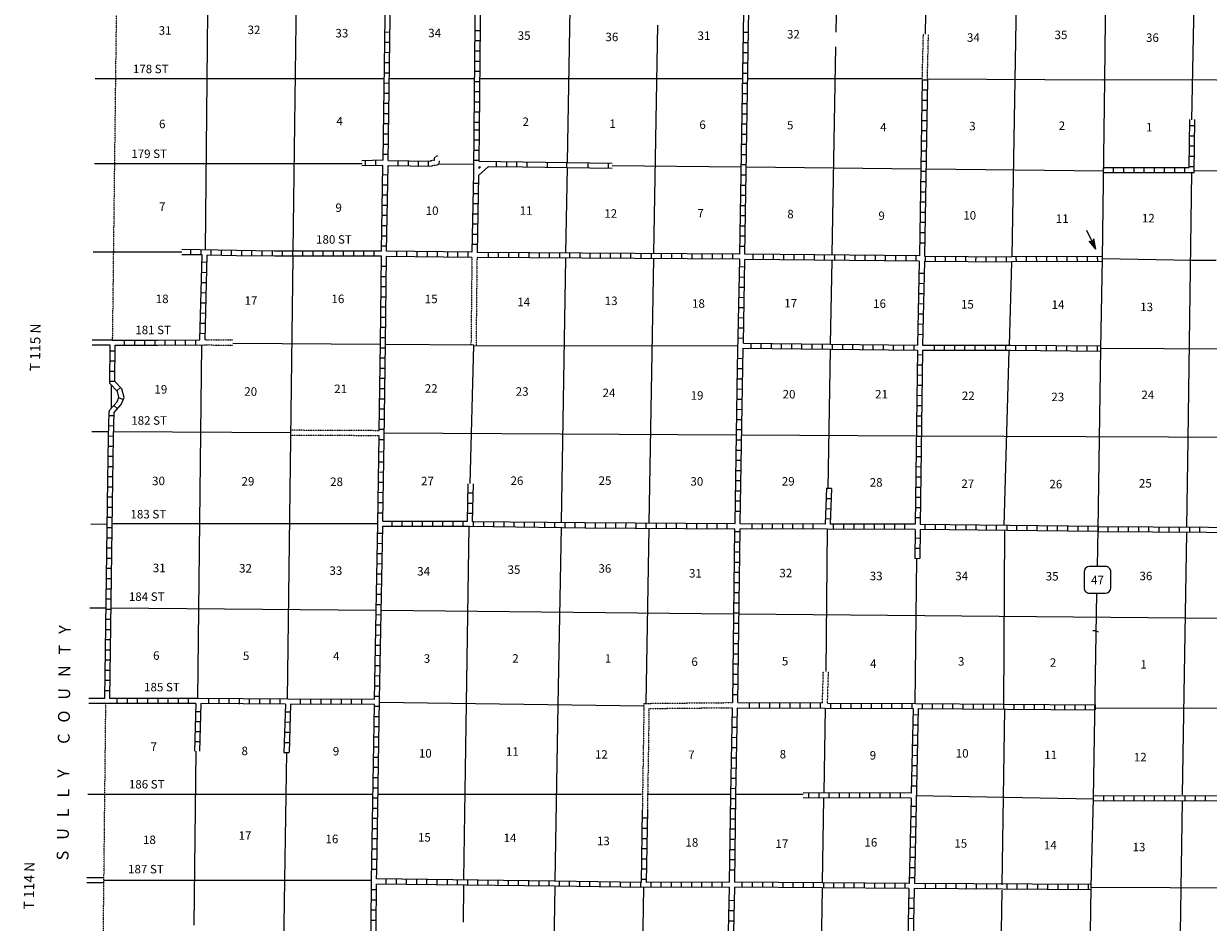
# Model space of a CAD drawing. Extents: x 1225394 to 1640443, y 15927133 to 16349879.
# Drawn here: x 1460065 to 1529857, y 16229318 to 16282252 of the extents above; entities that cross this region are included whole.
import ezdxf

# ---------------------------------------------------------------- set-up
doc = ezdxf.new("R2010")
doc.units = 0
doc.header["$MEASUREMENT"] = 0
doc.linetypes.add('DGN_STYLE_3', pattern=[0.0011, 0, -0.0011])
doc.linetypes.add('DGN_STYLE_4', pattern=[0.0022, 0, -0.0011, 0, -0.0011])
for name, color, linetype in [('L11', 7, 'CONTINUOUS'), ('L13', 7, 'CONTINUOUS'), ('L14', 7, 'CONTINUOUS'), ('L2', 7, 'CONTINUOUS'), ('L28', 7, 'CONTINUOUS'), ('L3', 7, 'CONTINUOUS'), ('L30', 7, 'CONTINUOUS'), ('L50', 7, 'CONTINUOUS'), ('L8', 7, 'CONTINUOUS'), ('L9', 7, 'CONTINUOUS')]:
    doc.layers.add(name, color=color, linetype=linetype)
doc.styles.add('STYLE-FONT002', font='font002.shx')

# ---------------------------------------------------------------- blocks, each defined once
blk = doc.blocks.new('SD_1')
at = {"layer": 'L3', "color": 7, "linetype": 'CONTINUOUS'}
for p, q in [((496, 766), (-449, 766)), ((-766, 449), (-766, -491)), ((808, -491), (808, 449)), ((-449, -808), (496, -808))]:
    blk.add_line(p, q, dxfattribs=at)
for centre, start, end in [((-451, 454), 90.00002, 180.00002), ((494, 454), 0.00002, 90.00002), ((-451, -491), 180.00002, 270.00002), ((494, -491), 270.00002, 0.00002)]:
    blk.add_arc(centre, 315, start, end, dxfattribs=at)
blk = doc.blocks.new('TFA_1')
at = {"layer": 'L28', "color": 1, "linetype": 'CONTINUOUS'}
for p, q in [((1219, 5), (0, 0)), ((1219, 5), (621, 149)), ((621, 149), (725, 0)), ((1219, 5), (627, -158)), ((1145, 10), (668, 126)), ((1081, 11), (678, 110)), ((1011, 10), (700, 82)), ((928, 20), (712, 47)), ((841, 9), (734, 31)), ((768, 3), (734, 19)), ((947, -1), (791, 3)), ((900, -2), (791, 3)), ((627, -158), (725, 0)), ((1127, -16), (659, -127)), ((1065, -10), (666, -112)), ((985, -19), (679, -84)), ((935, -13), (700, -53)), ((824, -12), (707, -38)), ((794, -15), (730, -14))]:
    blk.add_line(p, q, dxfattribs=at)

msp = doc.modelspace()

# ---------------------------------------------------------------- linework, layer by layer
at = {"layer": 'L11', "color": 31, "linetype": 'DGN_STYLE_3', "flags": 128}
for points in [[(1513004, 16278963), (1513071, 16281642)], [(1513305, 16278952), (1513371, 16281635)], [(1484014, 16274163), (1484086, 16274200), (1484158, 16274213), (1484260, 16274215), (1484255, 16274238), (1484261, 16274287), (1484272, 16274352), (1484332, 16274422), (1484412, 16274461), (1484487, 16274458)], [(1484126, 16273862), (1484187, 16273913), (1484187, 16273913), (1484335, 16273916), (1484412, 16273927), (1484488, 16273971), (1484535, 16274031), (1484546, 16274054), (1484570, 16274103), (1484571, 16274153), (1484591, 16274158)], [(1486472, 16268487), (1486416, 16263339)], [(1486773, 16268476), (1486713, 16263304)], [(1470747, 16263631), (1472388, 16263620)], [(1470738, 16263328), (1472387, 16263317)], [(1481006, 16258277), (1475809, 16258302)], [(1481001, 16257977), (1475808, 16258002)], [(1507122, 16242245), (1507178, 16244095)], [(1507423, 16242235), (1507479, 16244092)], [(1496609, 16242213), (1496512, 16235940)], [(1496609, 16242213), (1501847, 16242261)], [(1496905, 16241912), (1496813, 16235936)], [(1496905, 16241912), (1501831, 16241960)]]:
    msp.add_lwpolyline(points, dxfattribs=at)
at = {"layer": 'L13', "color": 7, "linetype": 'CONTINUOUS'}
for p, q in [((1475944, 16268872), (1476272, 16294987)), ((1507935, 16281761), (1508072, 16289409)), ((1507703, 16268656), (1507919, 16280895)), ((1481298, 16279005), (1465506, 16279005)), ((1486578, 16279005), (1481604, 16279005)), ((1502412, 16279005), (1486953, 16279005)), ((1513004, 16279005), (1502740, 16279005)), ((1480015, 16274005), (1465411, 16274005)), ((1469384, 16268793), (1465374, 16268793)), ((1475612, 16242462), (1475939, 16268545)), ((1507602, 16263371), (1507697, 16268297)), ((1507454, 16254870), (1507602, 16263054)), ((1480923, 16252789), (1465279, 16252789)), ((1507286, 16241939), (1507206, 16236940)), ((1480606, 16236838), (1464841, 16236838)), ((1496472, 16236838), (1480939, 16236838)), ((1501673, 16236838), (1496805, 16236838)), ((1505982, 16236838), (1502064, 16236838)), ((1507195, 16236639), (1507111, 16231643)), ((1480556, 16231785), (1464799, 16231785)), ((1507106, 16231326), (1506837, 16215718))]:
    msp.add_line(p, q, dxfattribs=at)
at = {"layer": 'L13', "color": 7, "linetype": 'CONTINUOUS', "flags": 128}
for points in [[(1471002, 16295003), (1470749, 16268920)], [(1528896, 16276581), (1529219, 16293270)], [(1518637, 16289354), (1518289, 16268529)], [(1513189, 16281639), (1513278, 16286529)], [(1492270, 16284269), (1492090, 16274089)], [(1497412, 16282173), (1497169, 16268719)], [(1513331, 16279005), (1523679, 16278936)], [(1543643, 16278889), (1523679, 16278936)], [(1484516, 16274006), (1486572, 16273978)], [(1492090, 16273762), (1491995, 16268735)], [(1494729, 16273903), (1502338, 16273820)], [(1502645, 16273814), (1512919, 16273704)], [(1513231, 16273704), (1523711, 16273587)], [(1528864, 16273477), (1528653, 16257753)], [(1529028, 16273587), (1541069, 16273639)], [(1491995, 16268413), (1491721, 16252879)], [(1497169, 16268397), (1496895, 16252839)], [(1518136, 16263312), (1518278, 16268212)], [(1470538, 16263328), (1470305, 16242493)], [(1472387, 16263428), (1481087, 16263371)], [(1481388, 16263371), (1486577, 16263338)], [(1486377, 16255176), (1486576, 16263304)], [(1486576, 16263304), (1502154, 16263281)], [(1517835, 16252694), (1518130, 16263001)], [(1523547, 16263144), (1538395, 16263055)], [(1465221, 16260968), (1465221, 16259606)], [(1475809, 16258152), (1465364, 16258201)], [(1502053, 16258022), (1481314, 16258122)], [(1512613, 16257964), (1502396, 16258011)], [(1537198, 16257847), (1512972, 16257964)], [(1528653, 16257753), (1528569, 16252605)], [(1486158, 16242211), (1486314, 16252647)], [(1491721, 16252568), (1491533, 16242135)], [(1496894, 16252538), (1496710, 16242213)], [(1507403, 16252473), (1507317, 16244093)], [(1517851, 16252395), (1517797, 16242173)], [(1528569, 16252261), (1528326, 16236823)], [(1512663, 16250746), (1512571, 16242213)], [(1480812, 16247678), (1465216, 16247826)], [(1501879, 16247478), (1481140, 16247678)], [(1532877, 16247187), (1502206, 16247478)], [(1481026, 16242284), (1496607, 16242063)], [(1486002, 16231843), (1486159, 16242211)], [(1491539, 16242135), (1491356, 16231743)], [(1517856, 16241870), (1517687, 16231527)], [(1523220, 16241944), (1532877, 16241928)], [(1470115, 16229142), (1470234, 16239399)], [(1475451, 16231785), (1475562, 16239316)], [(1512629, 16236780), (1523093, 16236585)], [(1528320, 16236479), (1527957, 16213154)], [(1475379, 16226606), (1475457, 16231785)], [(1485971, 16229330), (1486002, 16231506)], [(1491356, 16231405), (1490897, 16205227)], [(1496171, 16205153), (1496604, 16231368)], [(1517687, 16231220), (1517436, 16215555)], [(1522919, 16231384), (1532296, 16231352)]]:
    msp.add_lwpolyline(points, dxfattribs=at)
at = {"layer": 'L2', "color": 7, "linetype": 'DGN_STYLE_4', "flags": 128}
for points in [[(1465305, 16263619), (1465622, 16290072)], [(1464439, 16198829), (1464904, 16242203)]]:
    msp.add_lwpolyline(points, dxfattribs=at)
at = {"layer": 'L3', "color": 2, "linetype": 'CONTINUOUS', "flags": 128}
for points in [[(1523764, 16278952), (1523880, 16289465), (1523943, 16294739), (1524002, 16300046), (1524070, 16303029), (1523996, 16305262), (1523970, 16306672)], [(1523331, 16250276), (1523363, 16252478), (1523521, 16263122), (1523627, 16268397), (1523764, 16278952)], [(1528870, 16268297), (1523627, 16268397)], [(1530327, 16268302), (1528870, 16268297)], [(1522951, 16231384), (1523093, 16236622), (1523294, 16248703)], [(1522845, 16224177), (1522877, 16226046), (1522951, 16231384)]]:
    msp.add_lwpolyline(points, dxfattribs=at)
at = {"layer": 'L3', "color": 140, "linetype": 'CONTINUOUS', "flags": 128}
msp.add_lwpolyline([(1523378, 16246411), (1523210, 16246480), (1523051, 16246480)], dxfattribs=at)
at = {"layer": 'L50', "color": 7, "linetype": 'CONTINUOUS'}
for p, q in [((1465506, 16279005), (1464281, 16279005)), ((1465411, 16274005), (1464244, 16274005)), ((1465374, 16268793), (1464165, 16268793)), ((1465295, 16263619), (1464107, 16263619)), ((1465158, 16263318), (1464107, 16263318)), ((1465063, 16258201), (1464070, 16258201)), ((1464888, 16247826), (1463954, 16247826)), ((1464841, 16242504), (1463906, 16242504)), ((1464915, 16242203), (1463906, 16242203)), ((1464841, 16236838), (1463848, 16236838)), ((1464799, 16231935), (1463790, 16231935)), ((1464799, 16231635), (1463790, 16231635))]:
    msp.add_line(p, q, dxfattribs=at)
at = {"layer": 'L50', "color": 7, "linetype": 'CONTINUOUS', "flags": 128}
msp.add_lwpolyline([(1464978, 16252779), (1464022, 16252752)], dxfattribs=at)
at = {"layer": 'L8', "color": 1, "linetype": 'CONTINUOUS'}
for p, q in [((1486948, 16281835), (1486647, 16281835)), ((1481631, 16281138), (1481330, 16281143)), ((1481636, 16281735), (1481340, 16281745)), ((1486937, 16281238), (1486636, 16281238)), ((1502761, 16281127), (1502465, 16281127)), ((1502771, 16281729), (1502470, 16281729)), ((1481620, 16280536), (1481319, 16280547)), ((1486937, 16280636), (1486636, 16280636)), ((1502755, 16280531), (1502454, 16280531)), ((1481615, 16279939), (1481314, 16279945)), ((1486932, 16280034), (1486631, 16280034)), ((1502745, 16279929), (1502444, 16279929)), ((1481604, 16279337), (1481303, 16279343)), ((1486921, 16279438), (1486620, 16279438)), ((1502740, 16279327), (1502439, 16279327)), ((1481604, 16278736), (1481303, 16278746)), ((1486921, 16278836), (1486620, 16278836)), ((1502718, 16278730), (1502423, 16278730)), ((1512993, 16278355), (1513294, 16278355)), ((1513004, 16278952), (1513305, 16278952)), ((1481594, 16278139), (1481298, 16278144)), ((1486905, 16277637), (1486604, 16277637)), ((1486911, 16278239), (1486615, 16278239)), ((1502713, 16278128), (1502412, 16278128)), ((1512988, 16277753), (1513289, 16277753)), ((1481578, 16276946), (1481282, 16276946)), ((1481589, 16277547), (1481288, 16277547)), ((1486895, 16277035), (1486594, 16277035)), ((1502697, 16276930), (1502396, 16276930)), ((1502703, 16277526), (1502402, 16277526)), ((1512977, 16277151), (1513278, 16277151)), ((1481573, 16276344), (1481272, 16276344)), ((1486895, 16276439), (1486594, 16276439)), ((1502687, 16276328), (1502386, 16276328)), ((1512961, 16276555), (1513262, 16276555)), ((1529054, 16276227), (1528753, 16276227)), ((1481562, 16275747), (1481261, 16275747)), ((1486592, 16276000), (1486562, 16273459)), ((1486891, 16275982), (1486593, 16275985)), ((1486892, 16275997), (1486874, 16274152)), ((1502681, 16275731), (1502381, 16275731)), ((1512956, 16275953), (1513252, 16275953)), ((1529054, 16275631), (1528753, 16275631)), ((1481557, 16275145), (1481256, 16275145)), ((1486879, 16274789), (1486581, 16274792)), ((1486885, 16275385), (1486587, 16275388)), ((1502671, 16275129), (1502370, 16275129)), ((1512946, 16275351), (1513246, 16275351)), ((1529044, 16275029), (1528743, 16275029)), ((1480189, 16274179), (1480189, 16273878)), ((1480786, 16274189), (1480786, 16273888)), ((1481546, 16274543), (1481245, 16274543)), ((1482130, 16273890), (1482134, 16274188)), ((1482727, 16273881), (1482731, 16274180)), ((1483323, 16273873), (1483327, 16274172)), ((1483920, 16273865), (1483924, 16274163)), ((1486873, 16274192), (1486575, 16274195)), ((1487919, 16273836), (1487919, 16274137)), ((1488521, 16273830), (1488521, 16274126)), ((1489123, 16273820), (1489123, 16274121)), ((1502655, 16274527), (1502354, 16274527)), ((1512930, 16274152), (1513231, 16274152)), ((1512935, 16274754), (1513236, 16274754)), ((1529038, 16274427), (1528738, 16274427)), ((1486854, 16273316), (1487450, 16273843)), ((1486871, 16273824), (1486870, 16273731)), ((1486870, 16273731), (1486974, 16273823)), ((1502645, 16273931), (1502344, 16273931)), ((1512919, 16273556), (1513220, 16273556)), ((1523679, 16273477), (1523679, 16273778)), ((1524276, 16273477), (1524276, 16273778)), ((1524878, 16273477), (1524878, 16273778)), ((1525480, 16273477), (1525480, 16273778)), ((1526076, 16273477), (1526076, 16273778)), ((1526678, 16273477), (1526678, 16273778)), ((1527280, 16273477), (1527280, 16273778)), ((1527877, 16273477), (1527877, 16273778)), ((1528479, 16273477), (1528479, 16273778)), ((1529028, 16273830), (1528727, 16273830)), ((1481515, 16272737), (1481214, 16272743)), ((1481530, 16273339), (1481229, 16273345)), ((1486853, 16272838), (1486557, 16272838)), ((1502629, 16272727), (1502328, 16272727)), ((1502639, 16273329), (1502338, 16273329)), ((1512914, 16272954), (1513210, 16272954)), ((1481504, 16272146), (1481203, 16272146)), ((1486837, 16272236), (1486536, 16272236)), ((1502618, 16272130), (1502322, 16272130)), ((1512898, 16272352), (1513194, 16272352)), ((1481499, 16271544), (1481198, 16271544)), ((1486831, 16271639), (1486530, 16271639)), ((1502613, 16271528), (1502312, 16271528)), ((1512887, 16271755), (1513188, 16271755)), ((1481488, 16270947), (1481187, 16270947)), ((1486821, 16271037), (1486520, 16271037)), ((1502602, 16270926), (1502307, 16270926)), ((1512877, 16271153), (1513178, 16271153)), ((1481472, 16270346), (1481171, 16270346)), ((1486810, 16270435), (1486515, 16270435)), ((1502586, 16270330), (1502286, 16270330)), ((1512861, 16269955), (1513162, 16269955)), ((1512872, 16270551), (1513173, 16270551)), ((1481462, 16269744), (1481161, 16269744)), ((1486789, 16269237), (1486488, 16269237)), ((1486794, 16269839), (1486499, 16269839)), ((1502581, 16269728), (1502280, 16269728)), ((1512856, 16269353), (1513151, 16269353)), ((1469899, 16268936), (1469899, 16268635)), ((1470496, 16268920), (1470496, 16268619)), ((1471097, 16268909), (1471097, 16268614)), ((1471694, 16268904), (1471694, 16268603)), ((1472296, 16268893), (1472296, 16268598)), ((1472898, 16268878), (1472898, 16268577)), ((1473494, 16268872), (1473494, 16268571)), ((1474096, 16268862), (1474096, 16268561)), ((1474698, 16268851), (1474698, 16268556)), ((1475295, 16268851), (1475295, 16268556)), ((1475897, 16268851), (1475897, 16268556)), ((1476499, 16268851), (1476499, 16268556)), ((1477095, 16268851), (1477095, 16268556)), ((1477697, 16268851), (1477697, 16268556)), ((1478294, 16268851), (1478294, 16268556)), ((1478896, 16268851), (1478896, 16268556)), ((1479498, 16268851), (1479498, 16268556)), ((1480094, 16268851), (1480094, 16268556)), ((1480696, 16268851), (1480696, 16268556)), ((1481457, 16269147), (1481156, 16269147)), ((1482048, 16268545), (1482048, 16268846)), ((1482644, 16268534), (1482644, 16268835)), ((1483246, 16268529), (1483246, 16268830)), ((1483848, 16268519), (1483848, 16268820)), ((1484445, 16268513), (1484445, 16268814)), ((1485047, 16268503), (1485047, 16268804)), ((1485649, 16268503), (1485649, 16268804)), ((1486245, 16268497), (1486245, 16268793)), ((1487444, 16268476), (1487444, 16268777)), ((1488046, 16268476), (1488046, 16268777)), ((1488648, 16268471), (1488648, 16268772)), ((1489244, 16268471), (1489244, 16268772)), ((1489846, 16268461), (1489846, 16268762)), ((1490448, 16268461), (1490448, 16268762)), ((1491045, 16268455), (1491045, 16268751)), ((1491647, 16268455), (1491647, 16268751)), ((1492249, 16268445), (1492249, 16268746)), ((1492845, 16268445), (1492845, 16268746)), ((1493447, 16268439), (1493447, 16268735)), ((1494044, 16268439), (1494044, 16268735)), ((1494646, 16268429), (1494646, 16268730)), ((1495247, 16268429), (1495247, 16268730)), ((1495844, 16268418), (1495844, 16268719)), ((1496446, 16268418), (1496446, 16268719)), ((1497048, 16268413), (1497048, 16268714)), ((1497645, 16268413), (1497645, 16268714)), ((1498246, 16268402), (1498246, 16268703)), ((1498848, 16268402), (1498848, 16268703)), ((1499445, 16268397), (1499445, 16268693)), ((1500047, 16268397), (1500047, 16268693)), ((1500643, 16268387), (1500643, 16268688)), ((1501245, 16268387), (1501245, 16268688)), ((1501847, 16268376), (1501847, 16268677)), ((1502571, 16269131), (1502270, 16269131)), ((1503046, 16268371), (1503046, 16268672)), ((1503648, 16268360), (1503648, 16268661)), ((1504244, 16268360), (1504244, 16268661)), ((1504846, 16268355), (1504846, 16268656)), ((1505448, 16268344), (1505448, 16268645)), ((1506045, 16268344), (1506045, 16268645)), ((1506647, 16268339), (1506647, 16268635)), ((1507243, 16268329), (1507243, 16268629)), ((1507845, 16268318), (1507845, 16268619)), ((1508447, 16268318), (1508447, 16268619)), ((1509044, 16268313), (1509044, 16268614)), ((1509646, 16268302), (1509646, 16268603)), ((1510248, 16268297), (1510248, 16268598)), ((1510844, 16268297), (1510844, 16268598)), ((1511446, 16268286), (1511446, 16268587)), ((1512048, 16268281), (1512048, 16268577)), ((1512645, 16268270), (1512645, 16268571)), ((1513135, 16268557), (1518289, 16268518)), ((1513186, 16268259), (1513189, 16268558)), ((1513783, 16268255), (1513785, 16268553)), ((1514380, 16268250), (1514382, 16268549)), ((1514976, 16268246), (1514978, 16268544)), ((1515573, 16268241), (1515575, 16268540)), ((1516169, 16268237), (1516172, 16268535)), ((1516766, 16268232), (1516768, 16268531)), ((1517363, 16268228), (1517365, 16268526)), ((1517959, 16268223), (1517961, 16268522)), ((1518547, 16268218), (1518537, 16268519)), ((1519144, 16268218), (1519139, 16268519)), ((1519746, 16268228), (1519735, 16268529)), ((1520343, 16268228), (1520337, 16268529)), ((1520944, 16268228), (1520939, 16268529)), ((1521546, 16268239), (1521536, 16268534)), ((1522143, 16268239), (1522138, 16268534)), ((1522745, 16268239), (1522734, 16268534)), ((1523347, 16268244), (1523336, 16268545)), ((1470860, 16268187), (1470559, 16268198)), ((1481435, 16267943), (1481140, 16267943)), ((1502544, 16267911), (1502254, 16267922)), ((1513130, 16268257), (1518278, 16268217)), ((1470844, 16267585), (1470543, 16267596)), ((1481430, 16267346), (1481129, 16267346)), ((1502539, 16267309), (1502238, 16267320)), ((1512819, 16267563), (1513120, 16267552)), ((1470833, 16266988), (1470533, 16266994)), ((1481420, 16266745), (1481124, 16266745)), ((1502528, 16266713), (1502227, 16266718)), ((1512803, 16266961), (1513104, 16266956)), ((1470797, 16265785), (1470496, 16265795)), ((1470812, 16266387), (1470511, 16266397)), ((1481420, 16266143), (1481124, 16266143)), ((1502513, 16266111), (1502212, 16266121)), ((1512777, 16265762), (1513078, 16265752)), ((1512798, 16266364), (1513093, 16266354)), ((1470781, 16265188), (1470485, 16265193)), ((1481414, 16265546), (1481113, 16265546)), ((1502502, 16265514), (1502206, 16265520)), ((1512771, 16265161), (1513072, 16265155)), ((1470770, 16264586), (1470469, 16264597)), ((1481398, 16264347), (1481097, 16264347)), ((1481404, 16264944), (1481103, 16264944)), ((1502481, 16264310), (1502180, 16264321)), ((1502486, 16264912), (1502185, 16264918)), ((1512755, 16264564), (1513051, 16264553)), ((1466008, 16263318), (1466008, 16263619)), ((1466604, 16263318), (1466604, 16263619)), ((1467206, 16263318), (1467206, 16263619)), ((1467803, 16263318), (1467803, 16263619)), ((1468405, 16263318), (1468405, 16263619)), ((1469007, 16263318), (1469007, 16263619)), ((1469603, 16263328), (1469603, 16263629)), ((1470205, 16263328), (1470205, 16263629)), ((1470760, 16263989), (1470459, 16263995)), ((1481388, 16263745), (1481087, 16263745)), ((1502465, 16263714), (1502164, 16263719)), ((1512745, 16263962), (1513046, 16263951)), ((1465453, 16262969), (1465158, 16262969)), ((1481377, 16263144), (1481082, 16263144)), ((1502919, 16263128), (1502919, 16263429)), ((1503521, 16263122), (1503521, 16263418)), ((1504123, 16263122), (1504123, 16263418)), ((1504720, 16263112), (1504720, 16263413)), ((1505321, 16263101), (1505321, 16263402)), ((1505918, 16263096), (1505918, 16263397)), ((1506520, 16263085), (1506520, 16263386)), ((1507122, 16263085), (1507122, 16263386)), ((1507718, 16263080), (1507718, 16263381)), ((1508320, 16263070), (1508320, 16263371)), ((1508922, 16263064), (1508922, 16263360)), ((1509519, 16263054), (1509519, 16263355)), ((1510121, 16263054), (1510121, 16263355)), ((1510723, 16263043), (1510723, 16263344)), ((1511319, 16263038), (1511319, 16263339)), ((1511921, 16263027), (1511921, 16263328)), ((1512518, 16263022), (1512518, 16263318)), ((1513722, 16263022), (1513722, 16263318)), ((1514318, 16263022), (1514318, 16263318)), ((1514920, 16263022), (1514920, 16263318)), ((1515522, 16263022), (1515522, 16263318)), ((1516119, 16263022), (1516119, 16263318)), ((1516721, 16263022), (1516721, 16263318)), ((1517322, 16263022), (1517322, 16263318)), ((1517919, 16263022), (1517919, 16263318)), ((1518521, 16263022), (1518521, 16263318)), ((1519118, 16263012), (1519118, 16263312)), ((1519720, 16263001), (1519720, 16263302)), ((1520321, 16263001), (1520321, 16263302)), ((1520918, 16262996), (1520918, 16263297)), ((1521520, 16262985), (1521520, 16263286)), ((1522122, 16262985), (1522122, 16263286)), ((1522718, 16262980), (1522718, 16263281)), ((1523320, 16262969), (1523320, 16263270)), ((1465448, 16262373), (1465147, 16262373)), ((1481372, 16262547), (1481071, 16262547)), ((1502439, 16262510), (1502138, 16262520)), ((1512718, 16262763), (1513019, 16262753)), ((1465448, 16261771), (1465147, 16261771)), ((1481361, 16261945), (1481061, 16261945)), ((1502428, 16261913), (1502127, 16261919)), ((1512703, 16261560), (1513004, 16261554)), ((1512713, 16262161), (1513014, 16262151)), ((1465437, 16261169), (1465137, 16261169)), ((1481356, 16261343), (1481055, 16261343)), ((1502423, 16261311), (1502122, 16261322)), ((1512697, 16260963), (1512993, 16260952)), ((1465770, 16260820), (1465554, 16260620)), ((1465939, 16260102), (1465664, 16260218)), ((1481340, 16260144), (1481039, 16260144)), ((1481346, 16260746), (1481045, 16260746)), ((1502412, 16260709), (1502111, 16260720)), ((1512697, 16260361), (1512993, 16260356)), ((1465591, 16259564), (1465374, 16259770)), ((1481319, 16259543), (1481024, 16259543)), ((1502386, 16259511), (1502085, 16259521)), ((1502396, 16260113), (1502095, 16260118)), ((1512687, 16259764), (1512988, 16259754)), ((1465390, 16259147), (1465089, 16259152)), ((1481314, 16258946), (1481013, 16258946)), ((1502381, 16258920), (1502080, 16258920)), ((1512676, 16259162), (1512977, 16259152)), ((1465374, 16258545), (1465073, 16258555)), ((1481303, 16258344), (1481002, 16258344)), ((1502370, 16258318), (1502069, 16258318)), ((1512671, 16258560), (1512972, 16258555)), ((1465348, 16257351), (1465047, 16257351)), ((1465353, 16257943), (1465057, 16257953)), ((1481298, 16257747), (1480997, 16257747)), ((1502365, 16257721), (1502064, 16257721)), ((1512655, 16257362), (1512956, 16257351)), ((1512660, 16257964), (1512961, 16257953)), ((1465337, 16256755), (1465036, 16256755)), ((1481288, 16257019), (1480987, 16257029)), ((1502354, 16257119), (1502053, 16257119)), ((1512645, 16256760), (1512946, 16256755)), ((1465332, 16256153), (1465031, 16256153)), ((1481282, 16256422), (1480981, 16256427)), ((1502338, 16256522), (1502037, 16256522)), ((1512639, 16256163), (1512935, 16256153)), ((1465321, 16255551), (1465020, 16255551)), ((1481272, 16255820), (1480971, 16255831)), ((1502322, 16255319), (1502022, 16255319)), ((1502328, 16255920), (1502027, 16255920)), ((1512629, 16255561), (1512930, 16255551)), ((1465316, 16254954), (1465015, 16254954)), ((1481245, 16254622), (1480944, 16254627)), ((1481256, 16255218), (1480955, 16255229)), ((1486546, 16254595), (1486245, 16254595)), ((1502312, 16254722), (1502011, 16254722)), ((1507660, 16254864), (1507365, 16254870)), ((1512618, 16254959), (1512919, 16254954)), ((1465305, 16254352), (1465005, 16254352)), ((1481240, 16254020), (1480939, 16254030)), ((1486530, 16253993), (1486229, 16253993)), ((1502307, 16254120), (1502006, 16254120)), ((1507645, 16254262), (1507344, 16254268)), ((1512613, 16254363), (1512914, 16254352)), ((1465290, 16253154), (1464989, 16253154)), ((1465295, 16253756), (1464999, 16253756)), ((1481229, 16253418), (1480929, 16253428)), ((1486520, 16253397), (1486219, 16253397)), ((1502296, 16253518), (1501995, 16253518)), ((1507618, 16253661), (1507322, 16253671)), ((1512597, 16253164), (1512898, 16253154)), ((1512602, 16253761), (1512903, 16253756)), ((1465279, 16252552), (1464978, 16252552)), ((1481747, 16252953), (1481747, 16252652)), ((1482349, 16252953), (1482349, 16252652)), ((1482945, 16252953), (1482945, 16252652)), ((1483547, 16252953), (1483547, 16252652)), ((1484144, 16252942), (1484144, 16252647)), ((1484746, 16252942), (1484746, 16252647)), ((1485348, 16252942), (1485348, 16252647)), ((1485944, 16252942), (1485944, 16252647)), ((1486546, 16252942), (1486546, 16252647)), ((1487148, 16252937), (1487148, 16252636)), ((1487745, 16252927), (1487745, 16252631)), ((1488347, 16252921), (1488347, 16252620)), ((1488949, 16252911), (1488949, 16252610)), ((1489545, 16252906), (1489545, 16252605)), ((1490147, 16252895), (1490147, 16252594)), ((1490744, 16252895), (1490744, 16252594)), ((1491346, 16252884), (1491346, 16252589)), ((1491948, 16252879), (1491948, 16252578)), ((1492544, 16252869), (1492544, 16252568)), ((1493146, 16252862), (1493144, 16252564)), ((1493146, 16252863), (1501979, 16252805)), ((1493146, 16252562), (1501969, 16252504)), ((1493743, 16252859), (1493741, 16252560)), ((1494339, 16252855), (1494337, 16252556)), ((1494936, 16252851), (1494934, 16252552)), ((1495532, 16252847), (1495530, 16252548)), ((1496129, 16252843), (1496127, 16252545)), ((1496726, 16252839), (1496724, 16252541)), ((1497322, 16252835), (1497320, 16252537)), ((1497919, 16252831), (1497917, 16252533)), ((1498515, 16252827), (1498513, 16252529)), ((1499112, 16252823), (1499110, 16252525)), ((1499708, 16252819), (1499706, 16252521)), ((1500305, 16252815), (1500303, 16252517)), ((1500902, 16252811), (1500900, 16252513)), ((1501498, 16252808), (1501496, 16252509)), ((1502961, 16252805), (1502961, 16252504)), ((1503563, 16252795), (1503563, 16252494)), ((1504160, 16252795), (1504160, 16252494)), ((1504762, 16252795), (1504762, 16252494)), ((1505364, 16252789), (1505364, 16252488)), ((1505960, 16252783), (1505960, 16252482)), ((1506562, 16252781), (1506562, 16252480)), ((1507602, 16253064), (1507301, 16253080)), ((1507761, 16252768), (1507761, 16252472)), ((1508363, 16252767), (1508363, 16252471)), ((1508964, 16252767), (1508964, 16252470)), ((1509561, 16252766), (1509561, 16252468)), ((1510163, 16252768), (1510163, 16252473)), ((1510760, 16252768), (1510760, 16252473)), ((1511362, 16252768), (1511362, 16252473)), ((1511963, 16252763), (1511963, 16252462)), ((1513162, 16252752), (1513162, 16252451)), ((1513764, 16252747), (1513764, 16252446)), ((1514360, 16252747), (1514360, 16252446)), ((1514962, 16252737), (1514962, 16252436)), ((1515564, 16252726), (1515564, 16252430)), ((1516161, 16252721), (1516161, 16252420)), ((1516763, 16252710), (1516763, 16252409)), ((1517359, 16252705), (1517359, 16252404)), ((1517984, 16252705), (1517984, 16252404)), ((1518563, 16252689), (1518563, 16252388)), ((1519160, 16252678), (1519160, 16252378)), ((1519762, 16252668), (1519762, 16252372)), ((1520364, 16252668), (1520364, 16252372)), ((1520960, 16252663), (1520960, 16252362)), ((1521562, 16252652), (1521562, 16252351)), ((1522164, 16252647), (1522164, 16252346)), ((1522761, 16252636), (1522761, 16252335)), ((1523363, 16252330), (1523363, 16252631)), ((1523363, 16252631), (1523363, 16252330)), ((1523959, 16252330), (1523959, 16252631)), ((1524561, 16252319), (1524561, 16252620)), ((1525163, 16252319), (1525163, 16252620)), ((1525760, 16252319), (1525760, 16252620)), ((1526362, 16252314), (1526362, 16252610)), ((1526963, 16252314), (1526963, 16252610)), ((1527560, 16252304), (1527560, 16252605)), ((1528162, 16252304), (1528162, 16252605)), ((1528764, 16252304), (1528764, 16252605)), ((1529361, 16252293), (1529361, 16252594)), ((1465274, 16251955), (1464973, 16251955)), ((1481214, 16252219), (1480913, 16252230)), ((1502270, 16252319), (1501969, 16252319)), ((1512581, 16251960), (1512877, 16251955)), ((1465263, 16251353), (1464962, 16251353)), ((1481203, 16251622), (1480902, 16251628)), ((1502264, 16251718), (1501963, 16251718)), ((1502264, 16251121), (1501963, 16251121)), ((1512571, 16251364), (1512872, 16251353)), ((1465253, 16250751), (1464957, 16250751)), ((1481182, 16250419), (1480881, 16250429)), ((1481187, 16251021), (1480886, 16251026)), ((1502254, 16250519), (1501953, 16250519)), ((1512560, 16250762), (1512861, 16250751)), ((1465247, 16250155), (1464946, 16250155)), ((1481171, 16249822), (1480870, 16249827)), ((1502243, 16249922), (1501948, 16249922)), ((1465237, 16249553), (1464936, 16249553)), ((1481161, 16249220), (1480865, 16249231)), ((1502238, 16249320), (1501937, 16249320)), ((1465221, 16248354), (1464920, 16248354)), ((1465232, 16248951), (1464931, 16248951)), ((1481145, 16248618), (1480844, 16248629)), ((1502227, 16248718), (1501926, 16248718)), ((1465216, 16247752), (1464915, 16247752)), ((1481140, 16248021), (1480839, 16248027)), ((1502222, 16248122), (1501921, 16248122)), ((1465195, 16247156), (1464899, 16247156)), ((1481129, 16247420), (1480828, 16247430)), ((1502206, 16246918), (1501905, 16246918)), ((1502212, 16247520), (1501911, 16247520)), ((1465189, 16246554), (1464888, 16246554)), ((1481103, 16246221), (1480807, 16246226)), ((1481113, 16246818), (1480812, 16246828)), ((1502196, 16246321), (1501895, 16246321)), ((1465179, 16245952), (1464878, 16245952)), ((1481097, 16245619), (1480797, 16245630)), ((1502185, 16245719), (1501890, 16245719)), ((1465173, 16245355), (1464873, 16245355)), ((1481087, 16245022), (1480786, 16245028)), ((1502180, 16245117), (1501879, 16245117)), ((1465158, 16244151), (1464857, 16244151)), ((1465163, 16244753), (1464862, 16244753)), ((1481071, 16244420), (1480770, 16244426)), ((1502169, 16244521), (1501868, 16244521)), ((1465147, 16243555), (1464846, 16243555)), ((1481061, 16243819), (1480765, 16243829)), ((1502164, 16243919), (1501863, 16243919)), ((1465136, 16242953), (1464841, 16242953)), ((1481055, 16243222), (1480754, 16243227)), ((1502148, 16242720), (1501847, 16242720)), ((1502153, 16243322), (1501853, 16243322)), ((1465580, 16242203), (1465580, 16242504)), ((1466182, 16242203), (1466182, 16242504)), ((1466779, 16242203), (1466779, 16242504)), ((1467380, 16242203), (1467380, 16242504)), ((1467982, 16242198), (1467982, 16242493)), ((1468579, 16242198), (1468579, 16242493)), ((1469181, 16242198), (1469181, 16242493)), ((1469777, 16242198), (1469777, 16242493)), ((1470981, 16242198), (1470981, 16242493)), ((1471578, 16242187), (1471578, 16242488)), ((1472180, 16242187), (1472180, 16242488)), ((1472782, 16242176), (1472782, 16242477)), ((1473378, 16242176), (1473378, 16242477)), ((1473980, 16242171), (1473980, 16242472)), ((1474582, 16242171), (1474582, 16242472)), ((1475179, 16242161), (1475179, 16242462)), ((1476377, 16242161), (1476377, 16242462)), ((1476979, 16242155), (1476979, 16242451)), ((1477581, 16242155), (1477581, 16242451)), ((1478178, 16242155), (1478178, 16242451)), ((1478780, 16242155), (1478780, 16242451)), ((1479382, 16242155), (1479382, 16242451)), ((1479978, 16242145), (1479978, 16242446)), ((1481024, 16242027), (1480723, 16242027)), ((1481045, 16242622), (1480744, 16242627)), ((1502798, 16242261), (1502798, 16241960)), ((1503394, 16242261), (1503394, 16241960)), ((1503996, 16242261), (1503996, 16241960)), ((1504598, 16242256), (1504598, 16241955)), ((1505195, 16242256), (1505195, 16241955)), ((1505797, 16242245), (1505797, 16241944)), ((1506393, 16242245), (1506393, 16241944)), ((1506995, 16242245), (1506995, 16241944)), ((1507597, 16242235), (1507597, 16241939)), ((1508194, 16242235), (1508194, 16241939)), ((1508796, 16242235), (1508796, 16241939)), ((1509397, 16242229), (1509397, 16241928)), ((1509994, 16242229), (1509994, 16241928)), ((1510596, 16242219), (1510596, 16241918)), ((1511198, 16242219), (1511198, 16241918)), ((1511794, 16242219), (1511794, 16241918)), ((1512396, 16242213), (1512396, 16241912)), ((1512993, 16242213), (1512993, 16241912)), ((1513595, 16242203), (1513595, 16241902)), ((1514197, 16242203), (1514197, 16241902)), ((1514793, 16242198), (1514793, 16241897)), ((1515395, 16242187), (1515395, 16241886)), ((1515997, 16242187), (1515997, 16241886)), ((1516594, 16242176), (1516594, 16241881)), ((1517196, 16242176), (1517196, 16241881)), ((1517796, 16242176), (1517796, 16241881)), ((1518394, 16242171), (1518394, 16241870)), ((1518996, 16242161), (1518996, 16241860)), ((1519593, 16242155), (1519593, 16241854)), ((1520195, 16242155), (1520195, 16241854)), ((1520797, 16242145), (1520797, 16241844)), ((1521393, 16242145), (1521393, 16241844)), ((1521995, 16242134), (1521995, 16241839)), ((1522597, 16242134), (1522597, 16241839)), ((1523194, 16242129), (1523194, 16241828)), ((1470189, 16241744), (1470490, 16241744)), ((1475464, 16241722), (1475765, 16241712)), ((1481024, 16241427), (1480723, 16241427)), ((1502122, 16241384), (1501821, 16241395)), ((1512761, 16241527), (1512460, 16241538)), ((1470173, 16241147), (1470469, 16241147)), ((1475448, 16241120), (1475749, 16241110)), ((1481013, 16240830), (1480712, 16240830)), ((1502106, 16240788), (1501810, 16240793)), ((1512745, 16240930), (1512444, 16240936)), ((1470157, 16239964), (1470453, 16239964)), ((1470173, 16240561), (1470474, 16240561)), ((1475408, 16239912), (1475709, 16239912)), ((1475432, 16240519), (1475728, 16240513)), ((1481002, 16240228), (1480707, 16240228)), ((1502095, 16240186), (1501794, 16240196)), ((1512729, 16240328), (1512428, 16240339)), ((1475392, 16239316), (1475687, 16239316)), ((1480997, 16239626), (1480696, 16239626)), ((1502080, 16239589), (1501779, 16239595)), ((1512718, 16239727), (1512423, 16239737)), ((1480981, 16239030), (1480680, 16239030)), ((1502069, 16238987), (1501773, 16238993)), ((1512697, 16238528), (1512396, 16238539)), ((1512703, 16239130), (1512402, 16239135)), ((1480965, 16237826), (1480665, 16237826)), ((1480971, 16238428), (1480670, 16238428)), ((1502048, 16237789), (1501747, 16237794)), ((1502053, 16238385), (1501752, 16238396)), ((1512676, 16237926), (1512381, 16237937)), ((1480955, 16237229), (1480654, 16237229)), ((1502027, 16237187), (1501731, 16237197)), ((1512660, 16237329), (1512365, 16237335)), ((1480944, 16236627), (1480649, 16236627)), ((1502022, 16236595), (1501721, 16236595)), ((1506319, 16236643), (1506319, 16236944)), ((1506921, 16236643), (1506921, 16236944)), ((1507523, 16236638), (1507523, 16236939)), ((1508120, 16236638), (1508120, 16236939)), ((1508722, 16236638), (1508722, 16236939)), ((1509318, 16236638), (1509318, 16236939)), ((1509920, 16236638), (1509920, 16236939)), ((1510522, 16236638), (1510522, 16236939)), ((1511119, 16236627), (1511119, 16236928)), ((1511721, 16236627), (1511721, 16236928)), ((1523695, 16236469), (1523695, 16236770)), ((1524297, 16236469), (1524297, 16236770)), ((1524894, 16236469), (1524894, 16236770)), ((1525496, 16236469), (1525496, 16236770)), ((1526098, 16236479), (1526098, 16236780)), ((1526694, 16236479), (1526694, 16236780)), ((1527296, 16236479), (1527296, 16236780)), ((1527893, 16236479), (1527893, 16236780)), ((1528495, 16236479), (1528495, 16236780)), ((1529097, 16236479), (1529097, 16236780)), ((1529693, 16236479), (1529693, 16236780)), ((1480929, 16236030), (1480628, 16236030)), ((1502011, 16235994), (1501710, 16235994)), ((1512639, 16236131), (1512338, 16236136)), ((1480923, 16235429), (1480622, 16235429)), ((1496508, 16235468), (1496809, 16235468)), ((1502006, 16235397), (1501705, 16235397)), ((1512629, 16235529), (1512328, 16235534)), ((1480913, 16234827), (1480612, 16234827)), ((1496494, 16234864), (1496794, 16234864)), ((1501995, 16234795), (1501694, 16234795)), ((1512602, 16234330), (1512301, 16234336)), ((1512613, 16234927), (1512312, 16234938)), ((1480897, 16233628), (1480596, 16233628)), ((1480902, 16234230), (1480606, 16234230)), ((1496478, 16233660), (1496779, 16233660)), ((1496488, 16234262), (1496789, 16234262)), ((1501990, 16234193), (1501689, 16234193)), ((1512586, 16233728), (1512286, 16233739)), ((1480881, 16233026), (1480580, 16233026)), ((1496472, 16233063), (1496773, 16233063)), ((1501969, 16232994), (1501673, 16232994)), ((1501979, 16233596), (1501678, 16233596)), ((1512571, 16233126), (1512270, 16233137)), ((1480870, 16232430), (1480569, 16232430)), ((1496462, 16232461), (1496763, 16232461)), ((1501963, 16232393), (1501662, 16232393)), ((1512560, 16232530), (1512264, 16232535)), ((1481404, 16231870), (1481404, 16231569)), ((1482006, 16231859), (1482006, 16231564)), ((1482602, 16231854), (1482602, 16231553)), ((1483204, 16231843), (1483204, 16231553)), ((1483806, 16231843), (1483806, 16231542)), ((1484403, 16231838), (1484403, 16231537)), ((1485005, 16231828), (1485005, 16231527)), ((1485606, 16231822), (1485606, 16231521)), ((1486203, 16231812), (1486203, 16231511)), ((1486805, 16231801), (1486805, 16231506)), ((1487407, 16231796), (1487407, 16231495)), ((1488004, 16231785), (1488004, 16231484)), ((1488605, 16231780), (1488605, 16231479)), ((1489202, 16231770), (1489202, 16231469)), ((1489804, 16231764), (1489804, 16231463)), ((1490406, 16231754), (1490406, 16231453)), ((1491002, 16231754), (1491002, 16231453)), ((1491604, 16231743), (1491604, 16231447)), ((1492206, 16231738), (1492206, 16231437)), ((1492803, 16231722), (1492803, 16231421)), ((1493405, 16231711), (1493405, 16231410)), ((1494007, 16231701), (1494007, 16231405)), ((1494603, 16231696), (1494603, 16231395)), ((1495205, 16231685), (1495205, 16231384)), ((1495802, 16231680), (1495802, 16231379)), ((1496404, 16231669), (1496404, 16231368)), ((1496457, 16231859), (1496752, 16231859)), ((1497006, 16231669), (1497006, 16231368)), ((1497602, 16231669), (1497602, 16231368)), ((1498204, 16231680), (1498204, 16231379)), ((1498806, 16231680), (1498806, 16231379)), ((1499403, 16231680), (1499403, 16231379)), ((1500005, 16231680), (1500005, 16231379)), ((1500606, 16231685), (1500606, 16231384)), ((1501203, 16231685), (1501203, 16231384)), ((1502402, 16231379), (1502402, 16231680)), ((1503004, 16231379), (1503004, 16231680)), ((1503605, 16231368), (1503605, 16231669)), ((1504202, 16231368), (1504202, 16231669)), ((1504804, 16231363), (1504804, 16231664)), ((1505406, 16231363), (1505406, 16231664)), ((1506002, 16231352), (1506002, 16231653)), ((1506604, 16231352), (1506604, 16231653)), ((1507206, 16231347), (1507206, 16231643)), ((1507803, 16231347), (1507803, 16231643)), ((1508405, 16231337), (1508405, 16231638)), ((1509001, 16231337), (1509001, 16231638)), ((1509603, 16231326), (1509603, 16231627)), ((1510205, 16231326), (1510205, 16231627)), ((1510802, 16231321), (1510802, 16231622)), ((1511404, 16231321), (1511404, 16231622)), ((1512006, 16231310), (1512006, 16231611)), ((1512544, 16231928), (1512243, 16231938)), ((1513204, 16231305), (1513204, 16231606)), ((1513806, 16231305), (1513806, 16231606)), ((1514403, 16231294), (1514403, 16231595)), ((1515005, 16231294), (1515005, 16231595)), ((1515601, 16231289), (1515601, 16231585)), ((1516203, 16231289), (1516203, 16231585)), ((1516805, 16231278), (1516805, 16231579)), ((1517402, 16231278), (1517402, 16231579)), ((1518004, 16231268), (1518004, 16231569)), ((1518605, 16231268), (1518605, 16231569)), ((1519202, 16231263), (1519202, 16231564)), ((1519804, 16231263), (1519804, 16231564)), ((1520406, 16231252), (1520406, 16231553)), ((1521003, 16231252), (1521003, 16231553)), ((1521604, 16231247), (1521604, 16231542)), ((1522201, 16231247), (1522201, 16231542)), ((1522803, 16231236), (1522803, 16231537)), ((1480865, 16231226), (1480564, 16231226)), ((1480855, 16230629), (1480554, 16230629)), ((1501937, 16230587), (1501636, 16230597)), ((1512502, 16230127), (1512206, 16230138)), ((1512518, 16230729), (1512222, 16230735)), ((1480839, 16229430), (1480538, 16229430)), ((1480844, 16230027), (1480548, 16230027)), ((1501921, 16229985), (1501620, 16229995)), ((1512497, 16229531), (1512196, 16229536)), ((1501905, 16229388), (1501604, 16229393))]:
    msp.add_line(p, q, dxfattribs=at)
at = {"layer": 'L8', "color": 1, "linetype": 'CONTINUOUS', "flags": 128}
for points in [[(1481240, 16274205), (1481372, 16284021), (1481356, 16284554), (1481414, 16292464)], [(1502560, 16268672), (1502813, 16284280), (1502919, 16289454)], [(1481538, 16274197), (1481673, 16284021), (1481657, 16284406)], [(1486673, 16284327), (1486592, 16276000)], [(1486969, 16284322), (1486891, 16275997)], [(1502264, 16268677), (1502513, 16284137)], [(1513004, 16278952), (1512835, 16268571)], [(1513305, 16278952), (1513135, 16268557)], [(1523679, 16273778), (1528727, 16273778), (1528764, 16276613)], [(1523679, 16273477), (1529028, 16273477), (1529060, 16276613)], [(1481240, 16274205), (1479989, 16274168)], [(1481538, 16274197), (1484014, 16274163)], [(1486874, 16274152), (1489472, 16274113)], [(1481229, 16273904), (1479989, 16273873)], [(1481145, 16268851), (1481229, 16273904)], [(1481446, 16268846), (1481533, 16273897)], [(1481533, 16273897), (1484126, 16273862)], [(1486562, 16273459), (1486472, 16268788)], [(1486871, 16273824), (1486974, 16273823)], [(1487450, 16273843), (1489472, 16273812)], [(1486854, 16273316), (1486773, 16268777)], [(1465295, 16263619), (1467945, 16263619), (1470437, 16263629), (1470580, 16268629)], [(1470580, 16268629), (1469382, 16268646)], [(1481145, 16268851), (1474836, 16268851), (1472607, 16268888), (1469386, 16268943)], [(1470747, 16263631), (1470881, 16268614)], [(1481140, 16268556), (1474836, 16268556), (1472607, 16268587), (1470881, 16268614)], [(1481006, 16258277), (1481087, 16263429), (1481140, 16268556)], [(1481298, 16257747), (1481388, 16263429), (1481435, 16268545)], [(1486472, 16268487), (1481435, 16268545)], [(1486472, 16268788), (1481446, 16268846)], [(1502264, 16268677), (1486773, 16268777)], [(1512835, 16268571), (1502560, 16268672)], [(1523627, 16268545), (1518289, 16268518)], [(1502254, 16268376), (1486773, 16268476)], [(1501979, 16252805), (1502127, 16262014), (1502254, 16268376)], [(1502465, 16263439), (1502555, 16268371)], [(1512829, 16268270), (1502555, 16268371)], [(1512829, 16268270), (1512718, 16263318)], [(1513130, 16268257), (1513019, 16263318)], [(1523627, 16268244), (1518278, 16268217)], [(1464841, 16242504), (1465020, 16255361), (1465057, 16257879), (1465094, 16259379), (1465131, 16259506), (1465564, 16259981), (1465670, 16260245), (1465591, 16260588), (1465137, 16261053), (1465158, 16263318)], [(1465131, 16242504), (1465321, 16255361), (1465353, 16257879), (1465395, 16259347), (1465395, 16259352), (1465812, 16259812), (1465987, 16260229), (1465855, 16260736), (1465437, 16261169), (1465453, 16263318), (1467945, 16263318), (1470714, 16263328)], [(1502280, 16252795), (1502428, 16262014), (1502444, 16263138)], [(1502444, 16263138), (1512718, 16263022)], [(1502465, 16263439), (1512718, 16263318)], [(1512718, 16263022), (1512586, 16252763)], [(1513019, 16263022), (1512887, 16252752)], [(1513019, 16263318), (1518210, 16263318), (1523521, 16263270)], [(1513019, 16263022), (1518210, 16263022), (1523521, 16262969)], [(1480728, 16242446), (1480923, 16252805), (1481001, 16257977)], [(1481229, 16252953), (1481298, 16257747)], [(1486203, 16252942), (1486256, 16255155)], [(1486504, 16252937), (1486557, 16255155)], [(1507365, 16254896), (1507286, 16252779)], [(1507660, 16254880), (1507586, 16252768)], [(1481029, 16242435), (1481219, 16252652)], [(1481219, 16252652), (1486356, 16252647), (1493146, 16252562)], [(1481229, 16252953), (1486203, 16252942)], [(1486504, 16252937), (1493146, 16252863)], [(1501847, 16242261), (1501969, 16252504)], [(1502138, 16242261), (1502270, 16252494)], [(1507403, 16252477), (1502270, 16252494)], [(1507286, 16252779), (1502280, 16252795)], [(1512581, 16252462), (1507403, 16252473)], [(1512586, 16252763), (1507586, 16252768)], [(1512581, 16252462), (1512562, 16250747)], [(1512877, 16252451), (1512862, 16250744)], [(1518014, 16252393), (1512877, 16252451)], [(1523363, 16252631), (1512887, 16252752)], [(1523363, 16252631), (1533109, 16252578), (1543009, 16252568), (1543495, 16252552)], [(1523363, 16252330), (1518014, 16252393)], [(1523363, 16252330), (1532961, 16252277)], [(1470205, 16242198), (1464915, 16242203)], [(1480728, 16242446), (1475628, 16242462), (1470353, 16242493), (1465131, 16242504)], [(1470205, 16242198), (1470130, 16239398)], [(1470506, 16242198), (1470431, 16239400)], [(1475480, 16242161), (1470506, 16242198)], [(1475480, 16242161), (1475395, 16239316)], [(1475781, 16242161), (1475696, 16239316)], [(1480728, 16242145), (1475781, 16242161)], [(1480561, 16231785), (1480728, 16242145)], [(1480855, 16231870), (1480870, 16232319), (1481034, 16242435)], [(1502138, 16242261), (1507122, 16242245)], [(1507423, 16242235), (1512618, 16242213), (1517797, 16242171)], [(1517797, 16242173), (1523194, 16242129)], [(1501652, 16231680), (1501721, 16236801), (1501831, 16241960)], [(1501953, 16231680), (1502022, 16236801), (1502127, 16241960)], [(1502127, 16241960), (1512470, 16241912)], [(1512470, 16241912), (1512354, 16236928)], [(1512771, 16241912), (1512539, 16231606)], [(1512771, 16241912), (1523194, 16241828)], [(1512354, 16236928), (1505981, 16236943)], [(1512344, 16236627), (1505983, 16236642)], [(1512344, 16236627), (1512227, 16231611)], [(1523093, 16236770), (1532877, 16236786)], [(1523093, 16236469), (1533030, 16236485), (1542946, 16236347), (1543405, 16236395)], [(1496512, 16235940), (1496446, 16231669)], [(1496813, 16235936), (1496747, 16231669)], [(1480511, 16226579), (1480556, 16231785)], [(1480807, 16226426), (1480855, 16231569)], [(1496446, 16231669), (1491335, 16231743), (1480855, 16231870)], [(1501652, 16231379), (1496594, 16231368), (1491335, 16231447), (1480855, 16231569)], [(1501652, 16231680), (1496747, 16231669)], [(1512227, 16231611), (1501953, 16231680)], [(1522951, 16231537), (1512539, 16231606)], [(1501437, 16215746), (1501536, 16226152), (1501652, 16231379)], [(1501736, 16215745), (1501837, 16226152), (1501953, 16231379)], [(1512222, 16231310), (1501953, 16231379)], [(1512222, 16231310), (1512118, 16226174)], [(1512528, 16231305), (1512426, 16226188)], [(1522951, 16231236), (1512528, 16231305)]]:
    msp.add_lwpolyline(points, dxfattribs=at)
at = {"layer": 'L9', "color": 6, "linetype": 'CONTINUOUS'}
for p, q in [((1489719, 16273814), (1489719, 16274110)), ((1490923, 16273793), (1490923, 16274094)), ((1492069, 16273762), (1492069, 16274063)), ((1493320, 16273751), (1493320, 16274052)), ((1494519, 16273735), (1494519, 16274036))]:
    msp.add_line(p, q, dxfattribs=at)
at = {"layer": 'L9', "color": 6, "linetype": 'CONTINUOUS', "flags": 128}
for points in [[(1489472, 16274113), (1494732, 16274034)], [(1489472, 16273812), (1494726, 16273733)]]:
    msp.add_lwpolyline(points, dxfattribs=at)

# ---------------------------------------------------------------- block references
at = {"layer": 'L28', "color": 1, "linetype": 'CONTINUOUS', "xscale": 0.9999991852081251, "yscale": 0.9999991852081251, "zscale": 0.9999991852081251, "rotation": 295.4635515369934}
msp.add_blockref('TFA_1', (1522703, 16270076), dxfattribs=at)
at = {"layer": 'L3', "color": 7, "linetype": 'CONTINUOUS', "xscale": 1.000000000173473, "yscale": 1.000000000173473, "zscale": 1.000000000173473, "rotation": 0.001067218870610318}
msp.add_blockref('SD_1', (1523305, 16249510), dxfattribs=at)

# ---------------------------------------------------------------- texts
at = {"layer": 'L14', "color": 1, "linetype": 'CONTINUOUS', "style": 'STYLE-FONT002'}
for s, rotation, p in [('31', 0.00002, (1468019, 16281603)), ('32', 0.00002, (1473257, 16281640)), ('33', 0.00002, (1478431, 16281444)), ('34', 0.00002, (1483896, 16281455)), ('35', 0.00002, (1489170, 16281302)), ('31', 0.00001, (1499762, 16281296)), ('32', 0.00001, (1505036, 16281381)), ('35', 0.00001, (1520797, 16281344)), ('36', 0.00001, (1494339, 16281222)), ('34', 0.00001, (1515638, 16281185)), ('36', 0.00001, (1526187, 16281180)), ('6', 0.00002, (1468040, 16276095)), ('4', 0.00002, (1478489, 16276264)), ('2', 0.00002, (1489455, 16276227)), ('1', 0.00001, (1494572, 16276111)), ('6', 0.00001, (1499873, 16276053)), ('5', 0.00001, (1505036, 16276027)), ('4', 0.00001, (1510522, 16275905)), ('3', 0.00001, (1515770, 16275969)), ('2', 0.00001, (1521045, 16275995)), ('1', 0.00001, (1526193, 16275905)), ('7', 0.00002, (1468040, 16271227)), ('9', 0.00002, (1478431, 16271164)), ('10', 0.00002, (1483748, 16270984)), ('11', 0.00002, (1489281, 16270995)), ('12', 0.00001, (1494271, 16270821)), ('7', 0.00001, (1499756, 16270837)), ('8', 0.00001, (1505052, 16270789)), ('9', 0.00001, (1510422, 16270689)), ('10', 0.00001, (1515422, 16270710)), ('11', 0.00001, (1520871, 16270520)), ('12', 0.00001, (1525944, 16270546)), ('18', 0.00002, (1467845, 16265794)), ('17', 0.00002, (1473077, 16265694)), ('16', 0.00002, (1478199, 16265794)), ('15', 0.00002, (1483695, 16265789)), ('14', 0.00002, (1489144, 16265609)), ('13', 0.00001, (1494297, 16265678)), ('18', 0.00001, (1499440, 16265520)), ('17', 0.00001, (1504873, 16265535)), ('16', 0.00001, (1510110, 16265514)), ('15', 0.00001, (1515284, 16265472)), ('14', 0.00001, (1520622, 16265451)), ('13', 0.00001, (1525844, 16265319)), ('19', 0.00002, (1467766, 16260461)), ('20', 0.00002, (1473062, 16260335)), ('21', 0.00002, (1478357, 16260493)), ('22', 0.00002, (1483695, 16260514)), ('23', 0.00002, (1489054, 16260335)), ('24', 0.00001, (1494170, 16260255)), ('19', 0.00001, (1499355, 16260102)), ('20', 0.00001, (1504778, 16260176)), ('21', 0.00001, (1510226, 16260176)), ('22', 0.00001, (1515337, 16260081)), ('23', 0.00001, (1520612, 16260018)), ('24', 0.00001, (1525918, 16260139)), ('30', 0.00002, (1467629, 16255070)), ('29', 0.00002, (1472898, 16255044)), ('28', 0.00002, (1478120, 16255018)), ('27', 0.00002, (1483473, 16255060)), ('26', 0.00002, (1488748, 16255081)), ('25', 0.00001, (1493938, 16255086)), ('30', 0.00001, (1499345, 16255039)), ('29', 0.00001, (1504730, 16255044)), ('28', 0.00001, (1509910, 16254981)), ('27', 0.00001, (1515306, 16254901)), ('26', 0.00001, (1520496, 16254880)), ('25', 0.00001, (1525770, 16254928)), ('31', 0.00002, (1467671, 16249943)), ('32', 0.00002, (1472755, 16249922)), ('36', 0.00001, (1493928, 16249912)), ('33', 0.00002, (1478077, 16249785)), ('34', 0.00002, (1483246, 16249743)), ('35', 0.00002, (1488574, 16249843)), ('31', 0.00001, (1499260, 16249627)), ('32', 0.00001, (1504588, 16249642)), ('33', 0.00001, (1509910, 16249468)), ('34', 0.00001, (1514952, 16249468)), ('35', 0.00001, (1520279, 16249452)), ('36', 0.00001, (1525802, 16249468)), ('6', 0.00002, (1467687, 16244780)), ('5', 0.00002, (1472982, 16244769)), ('4', 0.00002, (1478289, 16244743)), ('3', 0.00002, (1483637, 16244605)), ('2', 0.00002, (1488848, 16244611)), ('1', 0.00001, (1494302, 16244611)), ('6', 0.00001, (1499403, 16244420)), ('5', 0.00001, (1504730, 16244452)), ('4', 0.00001, (1509931, 16244304)), ('3', 0.00001, (1515110, 16244436)), ('2', 0.00001, (1520522, 16244368)), ('1', 0.00001, (1525860, 16244262)), ('7', 0.00002, (1467539, 16239410)), ('8', 0.00002, (1472898, 16239162)), ('9', 0.00002, (1478278, 16239146)), ('10', 0.00002, (1483347, 16239019)), ('11', 0.00002, (1488473, 16239130)), ('12', 0.00001, (1493722, 16238956)), ('7', 0.00001, (1499213, 16238935)), ('8', 0.00001, (1504603, 16238971)), ('9', 0.00001, (1509910, 16238903)), ('10', 0.00001, (1514978, 16239019)), ('11', 0.00001, (1520189, 16238929)), ('12', 0.00001, (1525469, 16238797)), ('18', 0.00002, (1467095, 16233929)), ('17', 0.00002, (1472724, 16234177)), ('16', 0.00002, (1477845, 16233977)), ('15', 0.00002, (1483294, 16234072)), ('14', 0.00002, (1488336, 16234045)), ('13', 0.00001, (1493838, 16233860)), ('18', 0.00001, (1499054, 16233771)), ('17', 0.00001, (1504355, 16233697)), ('16', 0.00001, (1509598, 16233776)), ('15', 0.00001, (1514894, 16233713)), ('14', 0.00001, (1520168, 16233612)), ('13', 0.00001, (1525395, 16233501))]:
    msp.add_text(s, height=500, rotation=rotation, dxfattribs=at).set_placement(p)
at = {"layer": 'L3', "color": 7, "linetype": 'CONTINUOUS', "style": 'STYLE-FONT002'}
msp.add_text('47', height=500, rotation=0.00001, dxfattribs=at).set_placement((1522951, 16249231))
at = {"layer": 'L30', "color": 7, "linetype": 'CONTINUOUS', "style": 'STYLE-FONT002'}
for s, p in [('178 ST', (1466498, 16279338)), ('179 ST', (1466404, 16274339)), ('180 ST', (1477291, 16269292)), ('181 ST', (1466640, 16263962)), ('182 ST', (1466404, 16258628)), ('183 ST', (1466357, 16253110)), ('184 ST', (1466262, 16248252)), ('185 ST', (1467158, 16242922)), ('186 ST', (1466262, 16237201)), ('187 ST', (1466215, 16232201))]:
    msp.add_text(s, height=500, rotation=0.00002, dxfattribs=at).set_placement(p)
at = {"layer": 'L50', "color": 7, "linetype": 'CONTINUOUS', "style": 'STYLE-FONT002'}
for s, height, rotation, p in [('T 115 N', 600, 89.18049, (1461024, 16261776)), ('S   U   L   L   Y       C   O   U   N   T   Y', 699.98, 89.46119, (1462708, 16232963)), ('T 114 N', 600, 89.18049, (1460664, 16230064))]:
    msp.add_text(s, height=height, rotation=rotation, dxfattribs=at).set_placement(p)

doc.saveas('drawing.dxf')
